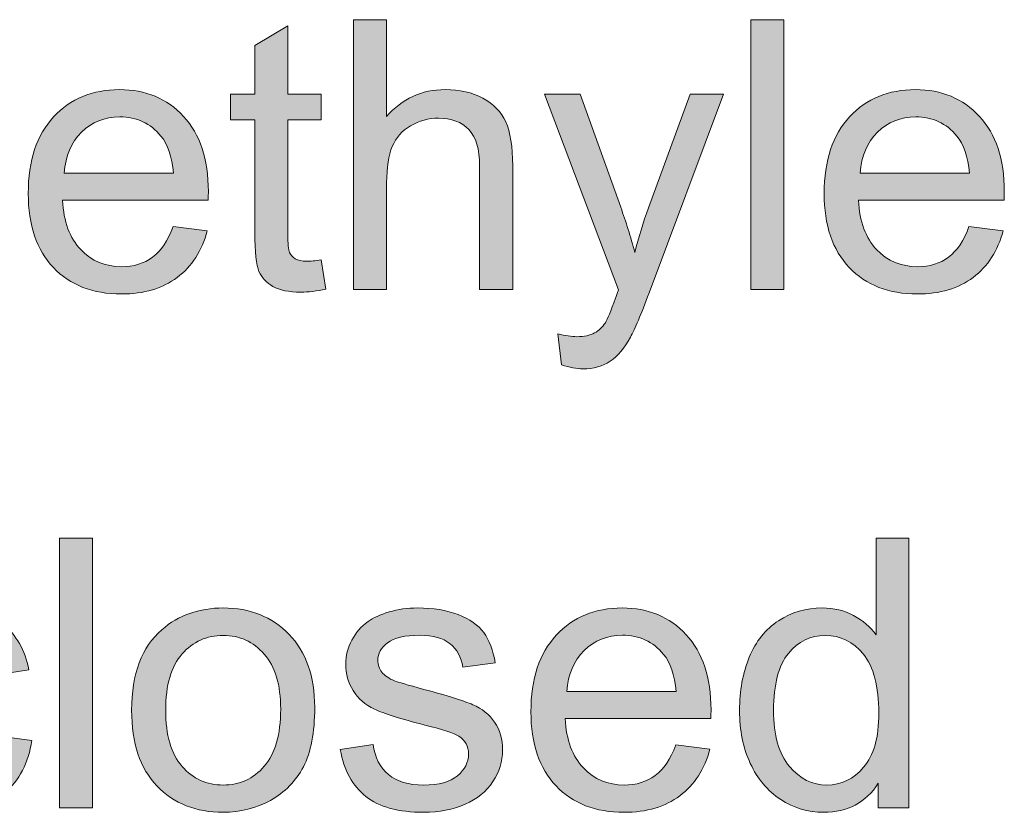
# Model space of a CAD drawing. Units: millimetres. Extents: x 0 to 1485, y 0 to 1050.
# Drawn here: x 136 to 173, y 845 to 875 of the extents above; entities that cross this region are included whole.
import ezdxf

# ---------------------------------------------------------------- set-up
doc = ezdxf.new("R2010")
doc.units = ezdxf.units.MM
doc.header["$MEASUREMENT"] = 0
doc.layers.add('Capa 1', color=7, linetype='Continuous', lineweight=0)

# ---------------------------------------------------------------- blocks, each defined once
blk = doc.blocks.new('Block_14')
at = {"layer": 'Capa 1', "transparency": 33554687}
h = blk.add_hatch(color=7, dxfattribs=at)
h.dxf.hatch_style = 2
edge = h.paths.add_edge_path()
edge.add_spline(control_points=[(29.6357, 173.0065), (29.6357, 173.0065), (29.6357, 175.0267), (29.6357, 175.0267), (29.6357, 175.0267), (29.8838, 175.0267), (29.8838, 175.0267), (29.8838, 175.0267), (29.8838, 174.3018), (29.8838, 174.3018), (29.9995, 174.436), (30.1456, 174.503), (30.322, 174.503), (30.4304, 174.503), (30.5246, 174.4817), (30.6045, 174.439), (30.6844, 174.3962), (30.7416, 174.3372), (30.7761, 174.2619), (30.8105, 174.1866), (30.8277, 174.0772), (30.8277, 173.9339), (30.8277, 173.9339), (30.8277, 173.0065), (30.8277, 173.0065), (30.8277, 173.0065), (30.5797, 173.0065), (30.5797, 173.0065), (30.5797, 173.0065), (30.5797, 173.9339), (30.5797, 173.9339), (30.5797, 174.0579), (30.5528, 174.1482), (30.4991, 174.2047), (30.4453, 174.2612), (30.3694, 174.2894), (30.271, 174.2894), (30.1975, 174.2894), (30.1284, 174.2703), (30.0636, 174.2323), (29.9989, 174.1942), (29.9527, 174.1425), (29.9251, 174.0772), (29.8976, 174.0119), (29.8838, 173.922), (29.8838, 173.8071), (29.8838, 173.8071), (29.8838, 173.0065), (29.8838, 173.0065), (29.8838, 173.0065), (29.6357, 173.0065), (29.6357, 173.0065)], knot_values=[0, 0, 0, 0, 1, 1, 1, 2, 2, 2, 3, 3, 3, 4, 4, 4, 5, 5, 5, 6, 6, 6, 7, 7, 7, 8, 8, 8, 9, 9, 9, 10, 10, 10, 11, 11, 11, 12, 12, 12, 13, 13, 13, 14, 14, 14, 15, 15, 15, 16, 16, 16, 17, 17, 17, 17], degree=3, periodic=0)
h = blk.add_hatch(color=7, dxfattribs=at)
h.dxf.hatch_style = 2
edge = h.paths.add_edge_path()
edge.add_spline(control_points=[(32.6109, 173.0065), (32.6109, 173.0065), (32.6109, 175.0267), (32.6109, 175.0267), (32.6109, 175.0267), (32.859, 175.0267), (32.859, 175.0267), (32.859, 175.0267), (32.859, 173.0065), (32.859, 173.0065), (32.859, 173.0065), (32.6109, 173.0065), (32.6109, 173.0065)], knot_values=[0, 0, 0, 0, 1, 1, 1, 2, 2, 2, 3, 3, 3, 4, 4, 4, 4], degree=3, periodic=0)
h = blk.add_hatch(color=7, dxfattribs=at)
h.dxf.hatch_style = 2
edge = h.paths.add_edge_path()
edge.add_spline(control_points=[(29.3932, 173.2284), (29.3932, 173.2284), (29.429, 173.0093), (29.429, 173.0093), (29.3593, 172.9946), (29.2967, 172.9872), (29.2416, 172.9872), (29.1515, 172.9872), (29.0818, 173.0015), (29.0322, 173.0299), (28.9826, 173.0583), (28.9476, 173.0959), (28.9274, 173.1422), (28.9073, 173.1886), (28.8971, 173.2862), (28.8971, 173.4351), (28.8971, 173.4351), (28.8971, 174.277), (28.8971, 174.277), (28.8971, 174.277), (28.7152, 174.277), (28.7152, 174.277), (28.7152, 174.277), (28.7152, 174.47), (28.7152, 174.47), (28.7152, 174.47), (28.8971, 174.47), (28.8971, 174.47), (28.8971, 174.47), (28.8971, 174.8324), (28.8971, 174.8324), (28.8971, 174.8324), (29.1438, 174.9812), (29.1438, 174.9812), (29.1438, 174.9812), (29.1438, 174.47), (29.1438, 174.47), (29.1438, 174.47), (29.3932, 174.47), (29.3932, 174.47), (29.3932, 174.47), (29.3932, 174.277), (29.3932, 174.277), (29.3932, 174.277), (29.1438, 174.277), (29.1438, 174.277), (29.1438, 174.277), (29.1438, 173.4213), (29.1438, 173.4213), (29.1438, 173.3505), (29.1481, 173.305), (29.1569, 173.2849), (29.1657, 173.2647), (29.1798, 173.2485), (29.1996, 173.2366), (29.2194, 173.2247), (29.2477, 173.2187), (29.2843, 173.2187), (29.3119, 173.2187), (29.3483, 173.222), (29.3932, 173.2284)], knot_values=[0, 0, 0, 0, 1, 1, 1, 2, 2, 2, 3, 3, 3, 4, 4, 4, 5, 5, 5, 6, 6, 6, 7, 7, 7, 8, 8, 8, 9, 9, 9, 10, 10, 10, 11, 11, 11, 12, 12, 12, 13, 13, 13, 14, 14, 14, 15, 15, 15, 16, 16, 16, 17, 17, 17, 18, 18, 18, 19, 19, 19, 20, 20, 20, 20], degree=3, periodic=0)
h = blk.add_hatch(color=7, dxfattribs=at)
h.dxf.hatch_style = 2
edge = h.paths.add_edge_path()
edge.add_spline(control_points=[(27.4695, 173.8788), (27.4695, 173.8788), (28.2866, 173.8788), (28.2866, 173.8788), (28.2756, 174.002), (28.2444, 174.0943), (28.1929, 174.1558), (28.1139, 174.2514), (28.0116, 174.2991), (27.8856, 174.2991), (27.7718, 174.2991), (27.676, 174.261), (27.5983, 174.1847), (27.5206, 174.1084), (27.4777, 174.0064), (27.4695, 173.8788)], knot_values=[0, 0, 0, 0, 1, 1, 1, 2, 2, 2, 3, 3, 3, 4, 4, 4, 5, 5, 5, 5], degree=3, periodic=0)
edge = h.paths.add_edge_path()
edge.add_spline(control_points=[(28.2839, 173.4778), (28.2839, 173.4778), (28.5402, 173.4461), (28.5402, 173.4461), (28.4997, 173.2964), (28.425, 173.1801), (28.3156, 173.0974), (28.2062, 173.0148), (28.0667, 172.9734), (27.8967, 172.9734), (27.6825, 172.9734), (27.5129, 173.0394), (27.3875, 173.1712), (27.2621, 173.3029), (27.1994, 173.4879), (27.1994, 173.7258), (27.1994, 173.972), (27.2628, 174.1632), (27.3895, 174.2991), (27.5163, 174.435), (27.6808, 174.503), (27.8829, 174.503), (28.0786, 174.503), (28.2384, 174.4364), (28.3624, 174.3032), (28.4865, 174.1701), (28.5485, 173.9827), (28.5485, 173.741), (28.5485, 173.7263), (28.548, 173.7043), (28.5471, 173.6748), (28.5471, 173.6748), (27.4557, 173.6748), (27.4557, 173.6748), (27.4648, 173.5141), (27.5103, 173.391), (27.5921, 173.3055), (27.6739, 173.2201), (27.7759, 173.1774), (27.898, 173.1774), (27.989, 173.1774), (28.0667, 173.2013), (28.1309, 173.249), (28.1952, 173.2967), (28.2462, 173.3731), (28.2839, 173.4778)], knot_values=[0, 0, 0, 0, 1, 1, 1, 2, 2, 2, 3, 3, 3, 4, 4, 4, 5, 5, 5, 6, 6, 6, 7, 7, 7, 8, 8, 8, 9, 9, 9, 10, 10, 10, 11, 11, 11, 12, 12, 12, 13, 13, 13, 14, 14, 14, 15, 15, 15, 15], degree=3, periodic=0)
h = blk.add_hatch(color=7, dxfattribs=at)
h.dxf.hatch_style = 2
edge = h.paths.add_edge_path()
edge.add_spline(control_points=[(33.4309, 173.8788), (33.4309, 173.8788), (34.248, 173.8788), (34.248, 173.8788), (34.237, 174.002), (34.2058, 174.0943), (34.1543, 174.1558), (34.0753, 174.2514), (33.9729, 174.2991), (33.847, 174.2991), (33.7332, 174.2991), (33.6374, 174.261), (33.5597, 174.1847), (33.482, 174.1084), (33.4391, 174.0064), (33.4309, 173.8788)], knot_values=[0, 0, 0, 0, 1, 1, 1, 2, 2, 2, 3, 3, 3, 4, 4, 4, 5, 5, 5, 5], degree=3, periodic=0)
edge = h.paths.add_edge_path()
edge.add_spline(control_points=[(34.2453, 173.4778), (34.2453, 173.4778), (34.5016, 173.4461), (34.5016, 173.4461), (34.4611, 173.2964), (34.3864, 173.1801), (34.277, 173.0974), (34.1676, 173.0148), (34.0281, 172.9734), (33.8581, 172.9734), (33.6439, 172.9734), (33.4743, 173.0394), (33.3489, 173.1712), (33.2235, 173.3029), (33.1608, 173.4879), (33.1608, 173.7258), (33.1608, 173.972), (33.2242, 174.1632), (33.3509, 174.2991), (33.4777, 174.435), (33.6422, 174.503), (33.8443, 174.503), (34.04, 174.503), (34.1998, 174.4364), (34.3238, 174.3032), (34.4479, 174.1701), (34.5099, 173.9827), (34.5099, 173.741), (34.5099, 173.7263), (34.5093, 173.7043), (34.5085, 173.6748), (34.5085, 173.6748), (33.4171, 173.6748), (33.4171, 173.6748), (33.4262, 173.5141), (33.4717, 173.391), (33.5535, 173.3055), (33.6353, 173.2201), (33.7373, 173.1774), (33.8594, 173.1774), (33.9504, 173.1774), (34.0281, 173.2013), (34.0923, 173.249), (34.1566, 173.2967), (34.2076, 173.3731), (34.2453, 173.4778)], knot_values=[0, 0, 0, 0, 1, 1, 1, 2, 2, 2, 3, 3, 3, 4, 4, 4, 5, 5, 5, 6, 6, 6, 7, 7, 7, 8, 8, 8, 9, 9, 9, 10, 10, 10, 11, 11, 11, 12, 12, 12, 13, 13, 13, 14, 14, 14, 15, 15, 15, 15], degree=3, periodic=0)
h = blk.add_hatch(color=7, dxfattribs=at)
h.dxf.hatch_style = 2
edge = h.paths.add_edge_path()
edge.add_spline(control_points=[(31.1943, 172.4429), (31.1943, 172.4429), (31.1667, 172.6758), (31.1667, 172.6758), (31.221, 172.6611), (31.2682, 172.6537), (31.3087, 172.6537), (31.3638, 172.6537), (31.4079, 172.6628), (31.441, 172.6813), (31.474, 172.6997), (31.5011, 172.7254), (31.5223, 172.7584), (31.538, 172.7833), (31.5631, 172.8447), (31.5981, 172.9431), (31.6027, 172.9569), (31.61, 172.977), (31.6201, 173.0037), (31.6201, 173.0037), (31.0648, 174.47), (31.0648, 174.47), (31.0648, 174.47), (31.3321, 174.47), (31.3321, 174.47), (31.3321, 174.47), (31.6367, 173.6225), (31.6367, 173.6225), (31.6761, 173.515), (31.7116, 173.402), (31.7428, 173.2835), (31.7712, 173.3973), (31.8053, 173.5086), (31.8447, 173.617), (31.8447, 173.617), (32.1576, 174.47), (32.1576, 174.47), (32.1576, 174.47), (32.4056, 174.47), (32.4056, 174.47), (32.4056, 174.47), (31.8489, 172.9817), (31.8489, 172.9817), (31.7891, 172.821), (31.7428, 172.7102), (31.7097, 172.6496), (31.6656, 172.5678), (31.6151, 172.5078), (31.5581, 172.4697), (31.5011, 172.4317), (31.4332, 172.4126), (31.3542, 172.4126), (31.3064, 172.4126), (31.253, 172.4227), (31.1943, 172.4429)], knot_values=[0, 0, 0, 0, 1, 1, 1, 2, 2, 2, 3, 3, 3, 4, 4, 4, 5, 5, 5, 6, 6, 6, 7, 7, 7, 8, 8, 8, 9, 9, 9, 10, 10, 10, 11, 11, 11, 12, 12, 12, 13, 13, 13, 14, 14, 14, 15, 15, 15, 16, 16, 16, 17, 17, 17, 18, 18, 18, 18], degree=3, periodic=0)
at = {"layer": 'Capa 1'}
for points, knots in [([(29.6357, 173.0065), (29.6357, 173.0065), (29.6357, 175.0267), (29.6357, 175.0267), (29.6357, 175.0267), (29.8838, 175.0267), (29.8838, 175.0267), (29.8838, 175.0267), (29.8838, 174.3018), (29.8838, 174.3018), (29.9995, 174.436), (30.1456, 174.503), (30.322, 174.503), (30.4304, 174.503), (30.5246, 174.4817), (30.6045, 174.439), (30.6844, 174.3962), (30.7416, 174.3372), (30.7761, 174.2619), (30.8105, 174.1866), (30.8277, 174.0772), (30.8277, 173.9339), (30.8277, 173.9339), (30.8277, 173.0065), (30.8277, 173.0065), (30.8277, 173.0065), (30.5797, 173.0065), (30.5797, 173.0065), (30.5797, 173.0065), (30.5797, 173.9339), (30.5797, 173.9339), (30.5797, 174.0579), (30.5528, 174.1482), (30.4991, 174.2047), (30.4453, 174.2612), (30.3694, 174.2894), (30.271, 174.2894), (30.1975, 174.2894), (30.1284, 174.2703), (30.0636, 174.2323), (29.9989, 174.1942), (29.9527, 174.1425), (29.9251, 174.0772), (29.8976, 174.0119), (29.8838, 173.922), (29.8838, 173.8071), (29.8838, 173.8071), (29.8838, 173.0065), (29.8838, 173.0065), (29.8838, 173.0065), (29.6357, 173.0065), (29.6357, 173.0065)], [0, 0, 0, 0, 1, 1, 1, 2, 2, 2, 3, 3, 3, 4, 4, 4, 5, 5, 5, 6, 6, 6, 7, 7, 7, 8, 8, 8, 9, 9, 9, 10, 10, 10, 11, 11, 11, 12, 12, 12, 13, 13, 13, 14, 14, 14, 15, 15, 15, 16, 16, 16, 17, 17, 17, 17]), ([(32.6109, 173.0065), (32.6109, 173.0065), (32.6109, 175.0267), (32.6109, 175.0267), (32.6109, 175.0267), (32.859, 175.0267), (32.859, 175.0267), (32.859, 175.0267), (32.859, 173.0065), (32.859, 173.0065), (32.859, 173.0065), (32.6109, 173.0065), (32.6109, 173.0065)], [0, 0, 0, 0, 1, 1, 1, 2, 2, 2, 3, 3, 3, 4, 4, 4, 4]), ([(29.3932, 173.2284), (29.3932, 173.2284), (29.429, 173.0093), (29.429, 173.0093), (29.3593, 172.9946), (29.2967, 172.9872), (29.2416, 172.9872), (29.1515, 172.9872), (29.0818, 173.0015), (29.0322, 173.0299), (28.9826, 173.0583), (28.9476, 173.0959), (28.9274, 173.1422), (28.9073, 173.1886), (28.8971, 173.2862), (28.8971, 173.4351), (28.8971, 173.4351), (28.8971, 174.277), (28.8971, 174.277), (28.8971, 174.277), (28.7152, 174.277), (28.7152, 174.277), (28.7152, 174.277), (28.7152, 174.47), (28.7152, 174.47), (28.7152, 174.47), (28.8971, 174.47), (28.8971, 174.47), (28.8971, 174.47), (28.8971, 174.8324), (28.8971, 174.8324), (28.8971, 174.8324), (29.1438, 174.9812), (29.1438, 174.9812), (29.1438, 174.9812), (29.1438, 174.47), (29.1438, 174.47), (29.1438, 174.47), (29.3932, 174.47), (29.3932, 174.47), (29.3932, 174.47), (29.3932, 174.277), (29.3932, 174.277), (29.3932, 174.277), (29.1438, 174.277), (29.1438, 174.277), (29.1438, 174.277), (29.1438, 173.4213), (29.1438, 173.4213), (29.1438, 173.3505), (29.1481, 173.305), (29.1569, 173.2849), (29.1657, 173.2647), (29.1798, 173.2485), (29.1996, 173.2366), (29.2194, 173.2247), (29.2477, 173.2187), (29.2843, 173.2187), (29.3119, 173.2187), (29.3483, 173.222), (29.3932, 173.2284)], [0, 0, 0, 0, 1, 1, 1, 2, 2, 2, 3, 3, 3, 4, 4, 4, 5, 5, 5, 6, 6, 6, 7, 7, 7, 8, 8, 8, 9, 9, 9, 10, 10, 10, 11, 11, 11, 12, 12, 12, 13, 13, 13, 14, 14, 14, 15, 15, 15, 16, 16, 16, 17, 17, 17, 18, 18, 18, 19, 19, 19, 20, 20, 20, 20]), ([(28.2839, 173.4778), (28.2839, 173.4778), (28.5402, 173.4461), (28.5402, 173.4461), (28.4997, 173.2964), (28.425, 173.1801), (28.3156, 173.0974), (28.2062, 173.0148), (28.0667, 172.9734), (27.8967, 172.9734), (27.6825, 172.9734), (27.5129, 173.0394), (27.3875, 173.1712), (27.2621, 173.3029), (27.1994, 173.4879), (27.1994, 173.7258), (27.1994, 173.972), (27.2628, 174.1632), (27.3895, 174.2991), (27.5163, 174.435), (27.6808, 174.503), (27.8829, 174.503), (28.0786, 174.503), (28.2384, 174.4364), (28.3624, 174.3032), (28.4865, 174.1701), (28.5485, 173.9827), (28.5485, 173.741), (28.5485, 173.7263), (28.548, 173.7043), (28.5471, 173.6748), (28.5471, 173.6748), (27.4557, 173.6748), (27.4557, 173.6748), (27.4648, 173.5141), (27.5103, 173.391), (27.5921, 173.3055), (27.6739, 173.2201), (27.7759, 173.1774), (27.898, 173.1774), (27.989, 173.1774), (28.0667, 173.2013), (28.1309, 173.249), (28.1952, 173.2967), (28.2462, 173.3731), (28.2839, 173.4778)], [0, 0, 0, 0, 1, 1, 1, 2, 2, 2, 3, 3, 3, 4, 4, 4, 5, 5, 5, 6, 6, 6, 7, 7, 7, 8, 8, 8, 9, 9, 9, 10, 10, 10, 11, 11, 11, 12, 12, 12, 13, 13, 13, 14, 14, 14, 15, 15, 15, 15]), ([(34.2453, 173.4778), (34.2453, 173.4778), (34.5016, 173.4461), (34.5016, 173.4461), (34.4611, 173.2964), (34.3864, 173.1801), (34.277, 173.0974), (34.1676, 173.0148), (34.0281, 172.9734), (33.8581, 172.9734), (33.6439, 172.9734), (33.4743, 173.0394), (33.3489, 173.1712), (33.2235, 173.3029), (33.1608, 173.4879), (33.1608, 173.7258), (33.1608, 173.972), (33.2242, 174.1632), (33.3509, 174.2991), (33.4777, 174.435), (33.6422, 174.503), (33.8443, 174.503), (34.04, 174.503), (34.1998, 174.4364), (34.3238, 174.3032), (34.4479, 174.1701), (34.5099, 173.9827), (34.5099, 173.741), (34.5099, 173.7263), (34.5093, 173.7043), (34.5085, 173.6748), (34.5085, 173.6748), (33.4171, 173.6748), (33.4171, 173.6748), (33.4262, 173.5141), (33.4717, 173.391), (33.5535, 173.3055), (33.6353, 173.2201), (33.7373, 173.1774), (33.8594, 173.1774), (33.9504, 173.1774), (34.0281, 173.2013), (34.0923, 173.249), (34.1566, 173.2967), (34.2076, 173.3731), (34.2453, 173.4778)], [0, 0, 0, 0, 1, 1, 1, 2, 2, 2, 3, 3, 3, 4, 4, 4, 5, 5, 5, 6, 6, 6, 7, 7, 7, 8, 8, 8, 9, 9, 9, 10, 10, 10, 11, 11, 11, 12, 12, 12, 13, 13, 13, 14, 14, 14, 15, 15, 15, 15]), ([(31.1943, 172.4429), (31.1943, 172.4429), (31.1667, 172.6758), (31.1667, 172.6758), (31.221, 172.6611), (31.2682, 172.6537), (31.3087, 172.6537), (31.3638, 172.6537), (31.4079, 172.6628), (31.441, 172.6813), (31.474, 172.6997), (31.5011, 172.7254), (31.5223, 172.7584), (31.538, 172.7833), (31.5631, 172.8447), (31.5981, 172.9431), (31.6027, 172.9569), (31.61, 172.977), (31.6201, 173.0037), (31.6201, 173.0037), (31.0648, 174.47), (31.0648, 174.47), (31.0648, 174.47), (31.3321, 174.47), (31.3321, 174.47), (31.3321, 174.47), (31.6367, 173.6225), (31.6367, 173.6225), (31.6761, 173.515), (31.7116, 173.402), (31.7428, 173.2835), (31.7712, 173.3973), (31.8053, 173.5086), (31.8447, 173.617), (31.8447, 173.617), (32.1576, 174.47), (32.1576, 174.47), (32.1576, 174.47), (32.4056, 174.47), (32.4056, 174.47), (32.4056, 174.47), (31.8489, 172.9817), (31.8489, 172.9817), (31.7891, 172.821), (31.7428, 172.7102), (31.7097, 172.6496), (31.6656, 172.5678), (31.6151, 172.5078), (31.5581, 172.4697), (31.5011, 172.4317), (31.4332, 172.4126), (31.3542, 172.4126), (31.3064, 172.4126), (31.253, 172.4227), (31.1943, 172.4429)], [0, 0, 0, 0, 1, 1, 1, 2, 2, 2, 3, 3, 3, 4, 4, 4, 5, 5, 5, 6, 6, 6, 7, 7, 7, 8, 8, 8, 9, 9, 9, 10, 10, 10, 11, 11, 11, 12, 12, 12, 13, 13, 13, 14, 14, 14, 15, 15, 15, 16, 16, 16, 17, 17, 17, 18, 18, 18, 18]), ([(27.4695, 173.8788), (27.4695, 173.8788), (28.2866, 173.8788), (28.2866, 173.8788), (28.2756, 174.002), (28.2444, 174.0943), (28.1929, 174.1558), (28.1139, 174.2514), (28.0116, 174.2991), (27.8856, 174.2991), (27.7718, 174.2991), (27.676, 174.261), (27.5983, 174.1847), (27.5206, 174.1084), (27.4777, 174.0064), (27.4695, 173.8788)], [0, 0, 0, 0, 1, 1, 1, 2, 2, 2, 3, 3, 3, 4, 4, 4, 5, 5, 5, 5]), ([(33.4309, 173.8788), (33.4309, 173.8788), (34.248, 173.8788), (34.248, 173.8788), (34.237, 174.002), (34.2058, 174.0943), (34.1543, 174.1558), (34.0753, 174.2514), (33.9729, 174.2991), (33.847, 174.2991), (33.7332, 174.2991), (33.6374, 174.261), (33.5597, 174.1847), (33.482, 174.1084), (33.4391, 174.0064), (33.4309, 173.8788)], [0, 0, 0, 0, 1, 1, 1, 2, 2, 2, 3, 3, 3, 4, 4, 4, 5, 5, 5, 5])]:
    blk.add_open_spline(points, degree=3, knots=knots, dxfattribs=at)
blk = doc.blocks.new('Block_13')
at = {"layer": 'Capa 1'}
blk.add_blockref('Block_14', (0, 0), dxfattribs=at)
blk = doc.blocks.new('Block_16')
at = {"layer": 'Capa 1', "transparency": 33554687}
h = blk.add_hatch(color=7, dxfattribs=at)
h.dxf.hatch_style = 2
edge = h.paths.add_edge_path()
edge.add_spline(control_points=[(27.4336, 169.1259), (27.4336, 169.1259), (27.4336, 171.1461), (27.4336, 171.1461), (27.4336, 171.1461), (27.6817, 171.1461), (27.6817, 171.1461), (27.6817, 171.1461), (27.6817, 169.1259), (27.6817, 169.1259), (27.6817, 169.1259), (27.4336, 169.1259), (27.4336, 169.1259)], knot_values=[0, 0, 0, 0, 1, 1, 1, 2, 2, 2, 3, 3, 3, 4, 4, 4, 4], degree=3, periodic=0)
h = blk.add_hatch(color=7, dxfattribs=at)
h.dxf.hatch_style = 2
edge = h.paths.add_edge_path()
edge.add_spline(control_points=[(32.7818, 169.8563), (32.7818, 169.6689), (32.8213, 169.5288), (32.9003, 169.436), (32.9794, 169.3432), (33.0726, 169.2968), (33.1801, 169.2968), (33.2884, 169.2968), (33.3806, 169.3411), (33.4564, 169.4298), (33.5321, 169.5185), (33.57, 169.6537), (33.57, 169.8356), (33.57, 170.036), (33.5315, 170.1829), (33.4543, 170.2766), (33.3771, 170.3703), (33.282, 170.4172), (33.169, 170.4172), (33.0588, 170.4172), (32.9666, 170.3722), (32.8927, 170.2821), (32.8188, 170.192), (32.7818, 170.0501), (32.7818, 169.8563)], knot_values=[0, 0, 0, 0, 1, 1, 1, 2, 2, 2, 3, 3, 3, 4, 4, 4, 5, 5, 5, 6, 6, 6, 7, 7, 7, 8, 8, 8, 8], degree=3, periodic=0)
edge = h.paths.add_edge_path()
edge.add_spline(control_points=[(33.5659, 169.1259), (33.5659, 169.1259), (33.5659, 169.3106), (33.5659, 169.3106), (33.4731, 169.1654), (33.3366, 169.0929), (33.1566, 169.0929), (33.04, 169.0929), (32.9327, 169.1251), (32.8349, 169.1893), (32.737, 169.2536), (32.6612, 169.3435), (32.6075, 169.4587), (32.5537, 169.574), (32.5269, 169.7066), (32.5269, 169.8563), (32.5269, 170.0024), (32.5512, 170.1348), (32.5999, 170.2539), (32.6487, 170.3729), (32.7217, 170.464), (32.819, 170.5274), (32.9163, 170.5908), (33.0252, 170.6225), (33.1456, 170.6225), (33.2338, 170.6225), (33.3124, 170.6039), (33.3813, 170.5667), (33.4502, 170.5295), (33.5061, 170.4811), (33.5494, 170.4213), (33.5494, 170.4213), (33.5494, 171.1461), (33.5494, 171.1461), (33.5494, 171.1461), (33.796, 171.1461), (33.796, 171.1461), (33.796, 171.1461), (33.796, 169.1259), (33.796, 169.1259), (33.796, 169.1259), (33.5659, 169.1259), (33.5659, 169.1259)], knot_values=[0, 0, 0, 0, 1, 1, 1, 2, 2, 2, 3, 3, 3, 4, 4, 4, 5, 5, 5, 6, 6, 6, 7, 7, 7, 8, 8, 8, 9, 9, 9, 10, 10, 10, 11, 11, 11, 12, 12, 12, 13, 13, 13, 14, 14, 14, 14], degree=3, periodic=0)
h = blk.add_hatch(color=7, dxfattribs=at)
h.dxf.hatch_style = 2
edge = h.paths.add_edge_path()
edge.add_spline(control_points=[(26.983, 169.662), (26.983, 169.662), (27.2269, 169.6303), (27.2269, 169.6303), (27.2002, 169.4622), (27.132, 169.3306), (27.0223, 169.2355), (26.9126, 169.1404), (26.7777, 169.0929), (26.6178, 169.0929), (26.4175, 169.0929), (26.2566, 169.1583), (26.1348, 169.2892), (26.0131, 169.4201), (25.9522, 169.6077), (25.9522, 169.8522), (25.9522, 170.0101), (25.9784, 170.1484), (26.0308, 170.267), (26.0832, 170.3855), (26.1629, 170.4743), (26.2699, 170.5336), (26.3769, 170.5929), (26.4933, 170.6225), (26.6192, 170.6225), (26.7782, 170.6225), (26.9081, 170.5824), (27.0092, 170.5019), (27.1103, 170.4215), (27.1751, 170.3074), (27.2035, 170.1595), (27.2035, 170.1595), (26.9624, 170.1223), (26.9624, 170.1223), (26.9394, 170.2206), (26.8988, 170.2945), (26.8404, 170.3441), (26.782, 170.3937), (26.7115, 170.4185), (26.6289, 170.4185), (26.504, 170.4185), (26.4024, 170.3738), (26.3243, 170.2842), (26.2463, 170.1946), (26.2072, 170.0528), (26.2072, 169.8591), (26.2072, 169.6625), (26.2449, 169.5195), (26.3202, 169.4305), (26.3955, 169.3414), (26.4938, 169.2968), (26.6151, 169.2968), (26.7124, 169.2968), (26.7937, 169.3266), (26.859, 169.3864), (26.9243, 169.4462), (26.9656, 169.538), (26.983, 169.662)], knot_values=[0, 0, 0, 0, 1, 1, 1, 2, 2, 2, 3, 3, 3, 4, 4, 4, 5, 5, 5, 6, 6, 6, 7, 7, 7, 8, 8, 8, 9, 9, 9, 10, 10, 10, 11, 11, 11, 12, 12, 12, 13, 13, 13, 14, 14, 14, 15, 15, 15, 16, 16, 16, 17, 17, 17, 18, 18, 18, 19, 19, 19, 19], degree=3, periodic=0)
h = blk.add_hatch(color=7, dxfattribs=at)
h.dxf.hatch_style = 2
edge = h.paths.add_edge_path()
edge.add_spline(control_points=[(28.2288, 169.8577), (28.2288, 169.6703), (28.2696, 169.5299), (28.3514, 169.4367), (28.4332, 169.3435), (28.5361, 169.2968), (28.6601, 169.2968), (28.7833, 169.2968), (28.8856, 169.3437), (28.9674, 169.4374), (29.0492, 169.5311), (29.09, 169.6739), (29.09, 169.8659), (29.09, 170.047), (29.0489, 170.1841), (28.9667, 170.2773), (28.8845, 170.3705), (28.7822, 170.4172), (28.6601, 170.4172), (28.5361, 170.4172), (28.4332, 170.3708), (28.3514, 170.278), (28.2696, 170.1851), (28.2288, 170.0451), (28.2288, 169.8577)], knot_values=[0, 0, 0, 0, 1, 1, 1, 2, 2, 2, 3, 3, 3, 4, 4, 4, 5, 5, 5, 6, 6, 6, 7, 7, 7, 8, 8, 8, 8], degree=3, periodic=0)
edge = h.paths.add_edge_path()
edge.add_spline(control_points=[(27.9738, 169.8577), (27.9738, 170.1286), (28.0491, 170.3295), (28.1998, 170.4599), (28.3257, 170.5682), (28.4791, 170.6225), (28.6601, 170.6225), (28.8613, 170.6225), (29.0258, 170.5565), (29.1534, 170.4247), (29.2811, 170.293), (29.345, 170.1107), (29.345, 169.8783), (29.345, 169.6901), (29.3167, 169.5419), (29.2602, 169.4339), (29.2037, 169.3259), (29.1216, 169.2422), (29.0136, 169.1824), (28.9056, 169.1227), (28.7877, 169.0929), (28.6601, 169.0929), (28.4553, 169.0929), (28.2896, 169.1585), (28.1633, 169.2899), (28.037, 169.4214), (27.9738, 169.6105), (27.9738, 169.8577)], knot_values=[0, 0, 0, 0, 1, 1, 1, 2, 2, 2, 3, 3, 3, 4, 4, 4, 5, 5, 5, 6, 6, 6, 7, 7, 7, 8, 8, 8, 9, 9, 9, 9], degree=3, periodic=0)
h = blk.add_hatch(color=7, dxfattribs=at)
h.dxf.hatch_style = 2
edge = h.paths.add_edge_path()
edge.add_spline(control_points=[(29.5365, 169.5628), (29.5365, 169.5628), (29.7818, 169.6014), (29.7818, 169.6014), (29.7956, 169.503), (29.834, 169.4277), (29.8969, 169.3754), (29.9598, 169.323), (30.0478, 169.2968), (30.1608, 169.2968), (30.2746, 169.2968), (30.3592, 169.3201), (30.4143, 169.3664), (30.4695, 169.4127), (30.497, 169.4672), (30.497, 169.5297), (30.497, 169.5857), (30.4727, 169.6298), (30.424, 169.662), (30.39, 169.684), (30.3055, 169.7121), (30.1704, 169.7461), (29.9885, 169.792), (29.8624, 169.8317), (29.7922, 169.8653), (29.7219, 169.8988), (29.6686, 169.9452), (29.6323, 170.0044), (29.596, 170.0637), (29.5779, 170.1292), (29.5779, 170.2008), (29.5779, 170.2661), (29.5929, 170.3264), (29.6227, 170.382), (29.6525, 170.4377), (29.6931, 170.4838), (29.7446, 170.5205), (29.7832, 170.5489), (29.8357, 170.5731), (29.9024, 170.5929), (29.9691, 170.6127), (30.0404, 170.6225), (30.1167, 170.6225), (30.2316, 170.6225), (30.3323, 170.606), (30.4192, 170.5729), (30.506, 170.5398), (30.5701, 170.495), (30.6114, 170.4385), (30.6527, 170.382), (30.6812, 170.3064), (30.6968, 170.2118), (30.6968, 170.2118), (30.4543, 170.1788), (30.4543, 170.1788), (30.4433, 170.254), (30.4114, 170.3129), (30.3585, 170.3551), (30.3056, 170.3974), (30.2311, 170.4185), (30.1346, 170.4185), (30.0207, 170.4185), (29.9394, 170.3998), (29.8907, 170.362), (29.8419, 170.3243), (29.8176, 170.2802), (29.8176, 170.2297), (29.8176, 170.1975), (29.8278, 170.1686), (29.848, 170.1429), (29.8681, 170.1162), (29.8998, 170.0942), (29.943, 170.0768), (29.9679, 170.0677), (30.0409, 170.0465), (30.1622, 170.0134), (30.3377, 169.9665), (30.46, 169.9281), (30.5294, 169.8983), (30.5988, 169.8685), (30.6533, 169.8251), (30.6927, 169.7681), (30.7321, 169.7111), (30.752, 169.6405), (30.752, 169.5559), (30.752, 169.4732), (30.7278, 169.3953), (30.6796, 169.3223), (30.6314, 169.2493), (30.5618, 169.1928), (30.4708, 169.1528), (30.3799, 169.1128), (30.277, 169.0929), (30.1622, 169.0929), (29.972, 169.0929), (29.8271, 169.1323), (29.7274, 169.2114), (29.6276, 169.2904), (29.5641, 169.4076), (29.5365, 169.5628)], knot_values=[0, 0, 0, 0, 1, 1, 1, 2, 2, 2, 3, 3, 3, 4, 4, 4, 5, 5, 5, 6, 6, 6, 7, 7, 7, 8, 8, 8, 9, 9, 9, 10, 10, 10, 11, 11, 11, 12, 12, 12, 13, 13, 13, 14, 14, 14, 15, 15, 15, 16, 16, 16, 17, 17, 17, 18, 18, 18, 19, 19, 19, 20, 20, 20, 21, 21, 21, 22, 22, 22, 23, 23, 23, 24, 24, 24, 25, 25, 25, 26, 26, 26, 27, 27, 27, 28, 28, 28, 29, 29, 29, 30, 30, 30, 31, 31, 31, 32, 32, 32, 33, 33, 33, 33], degree=3, periodic=0)
h = blk.add_hatch(color=7, dxfattribs=at)
h.dxf.hatch_style = 2
edge = h.paths.add_edge_path()
edge.add_spline(control_points=[(31.2343, 169.9982), (31.2343, 169.9982), (32.0514, 169.9982), (32.0514, 169.9982), (32.0404, 170.1214), (32.0092, 170.2137), (31.9577, 170.2752), (31.8787, 170.3708), (31.7764, 170.4185), (31.6504, 170.4185), (31.5366, 170.4185), (31.4408, 170.3805), (31.3631, 170.3042), (31.2854, 170.2279), (31.2425, 170.1259), (31.2343, 169.9982)], knot_values=[0, 0, 0, 0, 1, 1, 1, 2, 2, 2, 3, 3, 3, 4, 4, 4, 5, 5, 5, 5], degree=3, periodic=0)
edge = h.paths.add_edge_path()
edge.add_spline(control_points=[(32.0487, 169.5972), (32.0487, 169.5972), (32.305, 169.5655), (32.305, 169.5655), (32.2645, 169.4158), (32.1898, 169.2996), (32.0804, 169.2169), (31.971, 169.1342), (31.8315, 169.0929), (31.6615, 169.0929), (31.4473, 169.0929), (31.2777, 169.1588), (31.1523, 169.2906), (31.0269, 169.4224), (30.9642, 169.6074), (30.9642, 169.8453), (30.9642, 170.0914), (31.0276, 170.2826), (31.1543, 170.4185), (31.2811, 170.5544), (31.4456, 170.6225), (31.6477, 170.6225), (31.8434, 170.6225), (32.0032, 170.5558), (32.1272, 170.4227), (32.2513, 170.2895), (32.3133, 170.1021), (32.3133, 169.8604), (32.3133, 169.8458), (32.3128, 169.8237), (32.3119, 169.7943), (32.3119, 169.7943), (31.2205, 169.7943), (31.2205, 169.7943), (31.2296, 169.6336), (31.2751, 169.5104), (31.3569, 169.425), (31.4387, 169.3395), (31.5407, 169.2968), (31.6628, 169.2968), (31.7538, 169.2968), (31.8315, 169.3208), (31.8957, 169.3685), (31.96, 169.4162), (32.011, 169.4925), (32.0487, 169.5972)], knot_values=[0, 0, 0, 0, 1, 1, 1, 2, 2, 2, 3, 3, 3, 4, 4, 4, 5, 5, 5, 6, 6, 6, 7, 7, 7, 8, 8, 8, 9, 9, 9, 10, 10, 10, 11, 11, 11, 12, 12, 12, 13, 13, 13, 14, 14, 14, 15, 15, 15, 15], degree=3, periodic=0)
at = {"layer": 'Capa 1'}
for points, knots in [([(27.4336, 169.1259), (27.4336, 169.1259), (27.4336, 171.1461), (27.4336, 171.1461), (27.4336, 171.1461), (27.6817, 171.1461), (27.6817, 171.1461), (27.6817, 171.1461), (27.6817, 169.1259), (27.6817, 169.1259), (27.6817, 169.1259), (27.4336, 169.1259), (27.4336, 169.1259)], [0, 0, 0, 0, 1, 1, 1, 2, 2, 2, 3, 3, 3, 4, 4, 4, 4]), ([(33.5659, 169.1259), (33.5659, 169.1259), (33.5659, 169.3106), (33.5659, 169.3106), (33.4731, 169.1654), (33.3366, 169.0929), (33.1566, 169.0929), (33.04, 169.0929), (32.9327, 169.1251), (32.8349, 169.1893), (32.737, 169.2536), (32.6612, 169.3435), (32.6075, 169.4587), (32.5537, 169.574), (32.5269, 169.7066), (32.5269, 169.8563), (32.5269, 170.0024), (32.5512, 170.1348), (32.5999, 170.2539), (32.6487, 170.3729), (32.7217, 170.464), (32.819, 170.5274), (32.9163, 170.5908), (33.0252, 170.6225), (33.1456, 170.6225), (33.2338, 170.6225), (33.3124, 170.6039), (33.3813, 170.5667), (33.4502, 170.5295), (33.5061, 170.4811), (33.5494, 170.4213), (33.5494, 170.4213), (33.5494, 171.1461), (33.5494, 171.1461), (33.5494, 171.1461), (33.796, 171.1461), (33.796, 171.1461), (33.796, 171.1461), (33.796, 169.1259), (33.796, 169.1259), (33.796, 169.1259), (33.5659, 169.1259), (33.5659, 169.1259)], [0, 0, 0, 0, 1, 1, 1, 2, 2, 2, 3, 3, 3, 4, 4, 4, 5, 5, 5, 6, 6, 6, 7, 7, 7, 8, 8, 8, 9, 9, 9, 10, 10, 10, 11, 11, 11, 12, 12, 12, 13, 13, 13, 14, 14, 14, 14]), ([(26.983, 169.662), (26.983, 169.662), (27.2269, 169.6303), (27.2269, 169.6303), (27.2002, 169.4622), (27.132, 169.3306), (27.0223, 169.2355), (26.9126, 169.1404), (26.7777, 169.0929), (26.6178, 169.0929), (26.4175, 169.0929), (26.2566, 169.1583), (26.1348, 169.2892), (26.0131, 169.4201), (25.9522, 169.6077), (25.9522, 169.8522), (25.9522, 170.0101), (25.9784, 170.1484), (26.0308, 170.267), (26.0832, 170.3855), (26.1629, 170.4743), (26.2699, 170.5336), (26.3769, 170.5929), (26.4933, 170.6225), (26.6192, 170.6225), (26.7782, 170.6225), (26.9081, 170.5824), (27.0092, 170.5019), (27.1103, 170.4215), (27.1751, 170.3074), (27.2035, 170.1595), (27.2035, 170.1595), (26.9624, 170.1223), (26.9624, 170.1223), (26.9394, 170.2206), (26.8988, 170.2945), (26.8404, 170.3441), (26.782, 170.3937), (26.7115, 170.4185), (26.6289, 170.4185), (26.504, 170.4185), (26.4024, 170.3738), (26.3243, 170.2842), (26.2463, 170.1946), (26.2072, 170.0528), (26.2072, 169.8591), (26.2072, 169.6625), (26.2449, 169.5195), (26.3202, 169.4305), (26.3955, 169.3414), (26.4938, 169.2968), (26.6151, 169.2968), (26.7124, 169.2968), (26.7937, 169.3266), (26.859, 169.3864), (26.9243, 169.4462), (26.9656, 169.538), (26.983, 169.662)], [0, 0, 0, 0, 1, 1, 1, 2, 2, 2, 3, 3, 3, 4, 4, 4, 5, 5, 5, 6, 6, 6, 7, 7, 7, 8, 8, 8, 9, 9, 9, 10, 10, 10, 11, 11, 11, 12, 12, 12, 13, 13, 13, 14, 14, 14, 15, 15, 15, 16, 16, 16, 17, 17, 17, 18, 18, 18, 19, 19, 19, 19]), ([(27.9738, 169.8577), (27.9738, 170.1286), (28.0491, 170.3295), (28.1998, 170.4599), (28.3257, 170.5682), (28.4791, 170.6225), (28.6601, 170.6225), (28.8613, 170.6225), (29.0258, 170.5565), (29.1534, 170.4247), (29.2811, 170.293), (29.345, 170.1107), (29.345, 169.8783), (29.345, 169.6901), (29.3167, 169.5419), (29.2602, 169.4339), (29.2037, 169.3259), (29.1216, 169.2422), (29.0136, 169.1824), (28.9056, 169.1227), (28.7877, 169.0929), (28.6601, 169.0929), (28.4553, 169.0929), (28.2896, 169.1585), (28.1633, 169.2899), (28.037, 169.4214), (27.9738, 169.6105), (27.9738, 169.8577)], [0, 0, 0, 0, 1, 1, 1, 2, 2, 2, 3, 3, 3, 4, 4, 4, 5, 5, 5, 6, 6, 6, 7, 7, 7, 8, 8, 8, 9, 9, 9, 9]), ([(29.5365, 169.5628), (29.5365, 169.5628), (29.7818, 169.6014), (29.7818, 169.6014), (29.7956, 169.503), (29.834, 169.4277), (29.8969, 169.3754), (29.9598, 169.323), (30.0478, 169.2968), (30.1608, 169.2968), (30.2746, 169.2968), (30.3592, 169.3201), (30.4143, 169.3664), (30.4695, 169.4127), (30.497, 169.4672), (30.497, 169.5297), (30.497, 169.5857), (30.4727, 169.6298), (30.424, 169.662), (30.39, 169.684), (30.3055, 169.7121), (30.1704, 169.7461), (29.9885, 169.792), (29.8624, 169.8317), (29.7922, 169.8653), (29.7219, 169.8988), (29.6686, 169.9452), (29.6323, 170.0044), (29.596, 170.0637), (29.5779, 170.1292), (29.5779, 170.2008), (29.5779, 170.2661), (29.5929, 170.3264), (29.6227, 170.382), (29.6525, 170.4377), (29.6931, 170.4838), (29.7446, 170.5205), (29.7832, 170.5489), (29.8357, 170.5731), (29.9024, 170.5929), (29.9691, 170.6127), (30.0404, 170.6225), (30.1167, 170.6225), (30.2316, 170.6225), (30.3323, 170.606), (30.4192, 170.5729), (30.506, 170.5398), (30.5701, 170.495), (30.6114, 170.4385), (30.6527, 170.382), (30.6812, 170.3064), (30.6968, 170.2118), (30.6968, 170.2118), (30.4543, 170.1788), (30.4543, 170.1788), (30.4433, 170.254), (30.4114, 170.3129), (30.3585, 170.3551), (30.3056, 170.3974), (30.2311, 170.4185), (30.1346, 170.4185), (30.0207, 170.4185), (29.9394, 170.3998), (29.8907, 170.362), (29.8419, 170.3243), (29.8176, 170.2802), (29.8176, 170.2297), (29.8176, 170.1975), (29.8278, 170.1686), (29.848, 170.1429), (29.8681, 170.1162), (29.8998, 170.0942), (29.943, 170.0768), (29.9679, 170.0677), (30.0409, 170.0465), (30.1622, 170.0134), (30.3377, 169.9665), (30.46, 169.9281), (30.5294, 169.8983), (30.5988, 169.8685), (30.6533, 169.8251), (30.6927, 169.7681), (30.7321, 169.7111), (30.752, 169.6405), (30.752, 169.5559), (30.752, 169.4732), (30.7278, 169.3953), (30.6796, 169.3223), (30.6314, 169.2493), (30.5618, 169.1928), (30.4708, 169.1528), (30.3799, 169.1128), (30.277, 169.0929), (30.1622, 169.0929), (29.972, 169.0929), (29.8271, 169.1323), (29.7274, 169.2114), (29.6276, 169.2904), (29.5641, 169.4076), (29.5365, 169.5628)], [0, 0, 0, 0, 1, 1, 1, 2, 2, 2, 3, 3, 3, 4, 4, 4, 5, 5, 5, 6, 6, 6, 7, 7, 7, 8, 8, 8, 9, 9, 9, 10, 10, 10, 11, 11, 11, 12, 12, 12, 13, 13, 13, 14, 14, 14, 15, 15, 15, 16, 16, 16, 17, 17, 17, 18, 18, 18, 19, 19, 19, 20, 20, 20, 21, 21, 21, 22, 22, 22, 23, 23, 23, 24, 24, 24, 25, 25, 25, 26, 26, 26, 27, 27, 27, 28, 28, 28, 29, 29, 29, 30, 30, 30, 31, 31, 31, 32, 32, 32, 33, 33, 33, 33]), ([(32.0487, 169.5972), (32.0487, 169.5972), (32.305, 169.5655), (32.305, 169.5655), (32.2645, 169.4158), (32.1898, 169.2996), (32.0804, 169.2169), (31.971, 169.1342), (31.8315, 169.0929), (31.6615, 169.0929), (31.4473, 169.0929), (31.2777, 169.1588), (31.1523, 169.2906), (31.0269, 169.4224), (30.9642, 169.6074), (30.9642, 169.8453), (30.9642, 170.0914), (31.0276, 170.2826), (31.1543, 170.4185), (31.2811, 170.5544), (31.4456, 170.6225), (31.6477, 170.6225), (31.8434, 170.6225), (32.0032, 170.5558), (32.1272, 170.4227), (32.2513, 170.2895), (32.3133, 170.1021), (32.3133, 169.8604), (32.3133, 169.8458), (32.3128, 169.8237), (32.3119, 169.7943), (32.3119, 169.7943), (31.2205, 169.7943), (31.2205, 169.7943), (31.2296, 169.6336), (31.2751, 169.5104), (31.3569, 169.425), (31.4387, 169.3395), (31.5407, 169.2968), (31.6628, 169.2968), (31.7538, 169.2968), (31.8315, 169.3208), (31.8957, 169.3685), (31.96, 169.4162), (32.011, 169.4925), (32.0487, 169.5972)], [0, 0, 0, 0, 1, 1, 1, 2, 2, 2, 3, 3, 3, 4, 4, 4, 5, 5, 5, 6, 6, 6, 7, 7, 7, 8, 8, 8, 9, 9, 9, 10, 10, 10, 11, 11, 11, 12, 12, 12, 13, 13, 13, 14, 14, 14, 15, 15, 15, 15]), ([(28.2288, 169.8577), (28.2288, 169.6703), (28.2696, 169.5299), (28.3514, 169.4367), (28.4332, 169.3435), (28.5361, 169.2968), (28.6601, 169.2968), (28.7833, 169.2968), (28.8856, 169.3437), (28.9674, 169.4374), (29.0492, 169.5311), (29.09, 169.6739), (29.09, 169.8659), (29.09, 170.047), (29.0489, 170.1841), (28.9667, 170.2773), (28.8845, 170.3705), (28.7822, 170.4172), (28.6601, 170.4172), (28.5361, 170.4172), (28.4332, 170.3708), (28.3514, 170.278), (28.2696, 170.1851), (28.2288, 170.0451), (28.2288, 169.8577)], [0, 0, 0, 0, 1, 1, 1, 2, 2, 2, 3, 3, 3, 4, 4, 4, 5, 5, 5, 6, 6, 6, 7, 7, 7, 8, 8, 8, 8]), ([(31.2343, 169.9982), (31.2343, 169.9982), (32.0514, 169.9982), (32.0514, 169.9982), (32.0404, 170.1214), (32.0092, 170.2137), (31.9577, 170.2752), (31.8787, 170.3708), (31.7764, 170.4185), (31.6504, 170.4185), (31.5366, 170.4185), (31.4408, 170.3805), (31.3631, 170.3042), (31.2854, 170.2279), (31.2425, 170.1259), (31.2343, 169.9982)], [0, 0, 0, 0, 1, 1, 1, 2, 2, 2, 3, 3, 3, 4, 4, 4, 5, 5, 5, 5]), ([(32.7818, 169.8563), (32.7818, 169.6689), (32.8213, 169.5288), (32.9003, 169.436), (32.9794, 169.3432), (33.0726, 169.2968), (33.1801, 169.2968), (33.2884, 169.2968), (33.3806, 169.3411), (33.4564, 169.4298), (33.5321, 169.5185), (33.57, 169.6537), (33.57, 169.8356), (33.57, 170.036), (33.5315, 170.1829), (33.4543, 170.2766), (33.3771, 170.3703), (33.282, 170.4172), (33.169, 170.4172), (33.0588, 170.4172), (32.9666, 170.3722), (32.8927, 170.2821), (32.8188, 170.192), (32.7818, 170.0501), (32.7818, 169.8563)], [0, 0, 0, 0, 1, 1, 1, 2, 2, 2, 3, 3, 3, 4, 4, 4, 5, 5, 5, 6, 6, 6, 7, 7, 7, 8, 8, 8, 8])]:
    blk.add_open_spline(points, degree=3, knots=knots, dxfattribs=at)
blk = doc.blocks.new('Block_15')
at = {"layer": 'Capa 1'}
blk.add_blockref('Block_16', (0, 0), dxfattribs=at)

msp = doc.modelspace()

# ---------------------------------------------------------------- block references
at = {"layer": 'Capa 1', "xscale": 5, "yscale": 5, "zscale": 5}
for name in ['Block_13', 'Block_15']:
    msp.add_blockref(name, (0, 0), dxfattribs=at)

doc.saveas('drawing.dxf')
